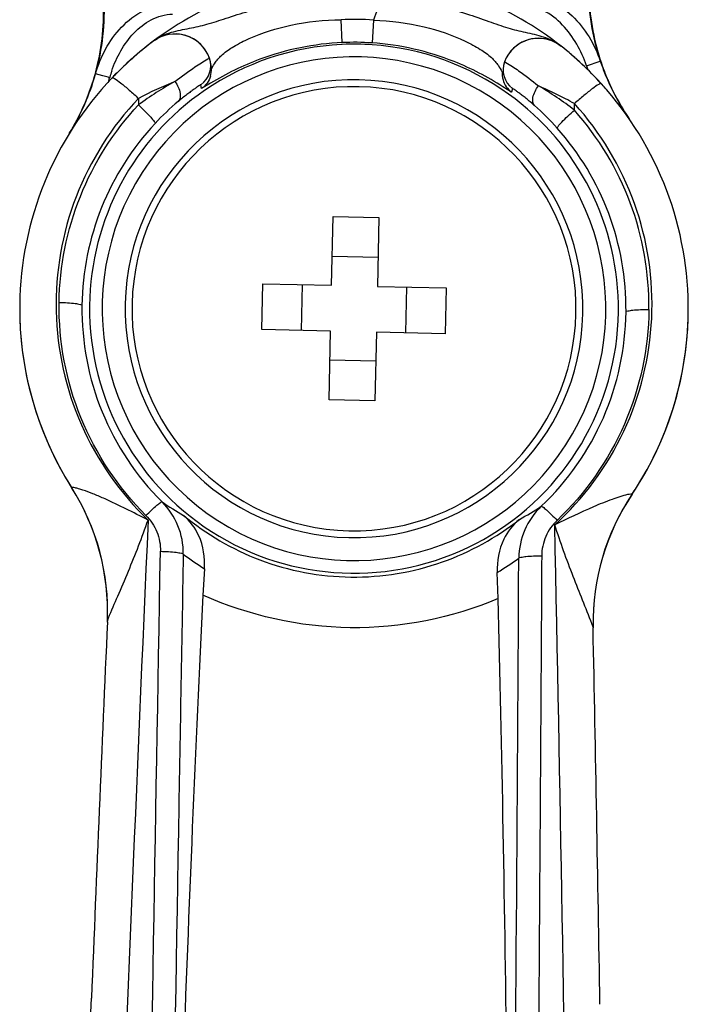
# Model space of a CAD drawing. Units: inches. Extents: x 0 to 34, y 0 to 22.
# Drawn here: x 8.2 to 8.6, y 6 to 6.6 of the extents above; entities that cross this region are included whole.
import ezdxf

# ---------------------------------------------------------------- set-up
doc = ezdxf.new("R2010")
doc.units = ezdxf.units.IN
doc.header["$LTSCALE"] = 1.87
doc.header["$MEASUREMENT"] = 0
for name, color, linetype in [('_257815', 7, 'CONTINUOUS'), ('_258223', 7, 'CONTINUOUS'), ('_258462', 7, 'CONTINUOUS')]:
    doc.layers.add(name, color=color, linetype=linetype)

msp = doc.modelspace()

# ---------------------------------------------------------------- linework, layer by layer
at = {"layer": '_257815', "color": 7, "linetype": 'Continuous'}
for p, q in [((8.4130281838, 6.543084835599999), (8.412508914, 6.5548839887)), ((8.429192198700001, 6.5546846312), (8.4283911288, 6.542901255499999)), ((8.3437035832, 6.5346604999), (8.344465401599999, 6.5350031671)), ((8.4967407924, 6.533182424700001), (8.497468493, 6.5328362627)), ((8.5390357524, 6.5311339591), (8.5461427915, 6.5335297879)), ((8.289424217799999, 6.525973262999999), (8.2857612246, 6.527006973300001)), ((8.345522454500001, 6.529613883200001), (8.345729501900001, 6.5298952465)), ((8.4953733978, 6.5280837823), (8.495555465199999, 6.527820729199999)), ((8.2922281377, 6.5251819864), (8.289424217799999, 6.525973262999999)), ((8.2929793097, 6.5249700029), (8.2922281377, 6.5251819864)), ((8.3450683192, 6.5221408301), (8.340436976, 6.519376100800001)), ((8.340437441799999, 6.5193764198), (8.3399977277, 6.5213284228)), ((8.5003949034, 6.517464799500001), (8.4958906897, 6.5203015189)), ((8.5008811997, 6.519405691), (8.5003948937, 6.517464802999999)), ((8.3078584904, 6.5142777693), (8.3078182634, 6.510911366699999)), ((8.5328022011, 6.5082229134), (8.532842428099999, 6.5115893161)), ((8.273320647, 6.313526958500001), (8.2734294602, 6.313427572799999)), ((8.56246218, 6.3099737656), (8.5625734111, 6.310070634600001)), ((8.3418885847, 6.27160333), (8.3410857274, 6.2580858281)), ((8.4935028042, 6.256264515), (8.4930231857, 6.2697973419)), ((8.2918156529, 6.2441664114), (8.2918343164, 6.244592337999999)), ((8.2918337858, 6.244592387000001), (8.2924259879, 6.2463342285)), ((8.2918436641, 6.2448229276), (8.2918337858, 6.244592387000001)), ((8.5424176843, 6.2415990423), (8.5418229152, 6.2433437159)), ((8.542413871299999, 6.2418292006), (8.542418247999999, 6.241598005)), ((8.5424177035, 6.241598075800001), (8.542426131900001, 6.241174433099999)), ((8.2825095757, 6.022797715499999), (8.2836046575, 6.050102512200001))]:
    msp.add_line(p, q, dxfattribs=at)
for centre, radius, start, end in [((8.4190701988, 6.4057946023), 0.1725, 93.86315941649998, 126.8872440242), ((8.4190701988, 6.4057946023), 0.1725, 51.7435053848, 84.7675899924), ((8.6598617646, 6.5718538411), 0.12, 179.7087197054, 198.6241599713), ((8.660255935, 6.571280827200001), 0.12, 179.9615263854, 197.0338398256), ((8.1702659853, 6.5595889857), 0.12, 344.2458706357, 3.1610755513), ((8.1699009999, 6.5589969532), 0.12, 345.7868326169, 2.9824132877), ((8.514269579299999, 6.5265262901), 0.0896161417, 153.9981773488, 161.6868353733), ((8.4190701988, 6.4057946023), 0.1492336945, 86.11084164500001, 92.51990776399998), ((8.3267829646, 6.528766667899999), 0.01875, 19.4274505976, 126.8872440241), ((8.3267829646, 6.528766667899999), 0.01875, 33.7053229374, 121.588317467), ((8.4190701988, 6.4057946023), 0.1725, 126.8872440242, 136.3268772822), ((8.4190701988, 6.4057946023), 0.1725, 126.4772578485, 128.789058915), ((8.4190701988, 6.4057946023), 0.1364430254, 92.7094632283, 124.3910327188), ((8.4190701988, 6.4057946023), 0.1364430254, 92.5299947152, 92.7094632283), ((8.4190701988, 6.4057946023), 0.1374231207, 86.11084164500001, 92.51990776399998), ((8.4190701988, 6.4057946023), 0.1364430254, 86.0704820018, 92.5299947152), ((8.514269579299999, 6.5265262901), 0.01875, 51.7435053848, 159.2032988113), ((8.514269579299999, 6.5265262901), 0.01875, 56.9398451616, 144.9254264715), ((8.4190701988, 6.4057946023), 0.1725, 128.789058915, 131.9472084737), ((8.4190701988, 6.4057946023), 0.1364430254, 54.2392435331, 86.0704820018), ((8.4190701988, 6.4057946023), 0.1725, 42.2865093513, 51.7435053848), ((8.4190701988, 6.4057946023), 0.1725, 46.70101412029999, 49.8416904939), ((8.4190701988, 6.4057946023), 0.1725, 131.9472084737, 135.1048483887), ((8.333327186, 6.5310749433), 0.0118106219, 304.3878311283, 19.424678477), ((8.3267829646, 6.528766667899999), 0.01875, 18.8704351638, 21.4896874184), ((8.3267829646, 6.528766667899999), 0.01875, 2.6446825752, 19.4274505976), ((8.5077823844, 6.5289902849), 0.0118106219, 159.2060709823, 234.2450220634), ((8.514269579299999, 6.5265262901), 0.01875, 157.388236811, 159.7486539468), ((8.6575697024, 6.5704171941), 0.1172599169, 197.1438330046, 200.0826014204), ((8.660255935, 6.571280827200001), 0.12, 197.0338398256, 199.9374369111), ((8.6598555131, 6.5718629086), 0.12, 198.6292159215, 202.1860107824), ((8.1702717744, 6.5595983538), 0.12, 328.274501083, 344.240815215), ((8.1699009999, 6.5589969532), 0.12, 342.8909328971, 345.7868326169), ((8.171339514400001, 6.5585891259), 0.1185867118, 342.8237747797999, 345.7296429547), ((8.4190701988, 6.4057946023), 0.1725, 135.1048483887, 137.4237591476), ((8.3546917299, 6.5075658412), 0.0641195893, 161.0518903327, 163.9411258857), ((8.3336449783, 6.5290967454), 0.0118800718, 343.497073204, 2.5815095227), ((8.661599344299999, 6.57244975), 0.1293411015, 198.6287953661, 199.6244335062), ((8.6592995996, 6.571046906), 0.1191008609, 200.0813611598, 202.9665719882), ((8.660255935, 6.571280827200001), 0.12, 199.9374369111, 202.8410339853), ((8.4190701988, 6.4057946023), 0.1725, 136.3268772822, 179.3153747045), ((8.1699009999, 6.5589969532), 0.12, 331.3091031456, 342.8909328971), ((8.170892912000001, 6.558731645), 0.1190554838, 334.1188833275, 342.8217169231), ((8.16851811, 6.5600921366), 0.1293230311, 343.1984632699001, 344.2412819473), ((8.3554955059, 6.5073278084), 0.0649578465, 163.9354809828, 164.2408284742), ((8.4107180934, 6.3707215224), 0.1739010185, 118.8889635756, 126.2787968548), ((8.4052964218, 6.328062578300001), 0.2101675731, 111.9595170605, 117.6209980571), ((8.4190701988, 6.4057946023), 0.1725, 41.19763295159999, 43.5259010202), ((8.4190701988, 6.4057946023), 0.1725, 359.3153747045, 42.2865093513), ((8.6598555131, 6.5718629086), 0.12, 202.1860107824, 205.7233599809), ((8.6599828447, 6.571330522899999), 0.1198406127, 202.9639602435, 203.5629345236), ((8.660255935, 6.571280827200001), 0.12, 202.8410339853, 203.4915537521), ((8.6603748988, 6.5715046988), 0.1202696059, 203.5643290833, 208.7254644231), ((8.660255935, 6.571280827200001), 0.12, 203.4915537521, 211.5518251621), ((8.4190701988, 6.4057946023), 0.1364430254, 124.3910327188, 179.3153747045), ((8.4266042854, 6.3705653158), 0.1738608877, 52.3510985201, 59.7426398991), ((8.6598555131, 6.5718629086), 0.12, 205.7233599809, 214.5955300533001), ((8.4156139854, 6.4088933169), 0.135608404, 130.0132212, 136.9932758562), ((8.4190701988, 6.4057946023), 0.1364430254, 359.3153747045, 54.2392435331), ((8.659734032100001, 6.5711525438), 0.1195383586, 208.7250775331, 211.0833953336), ((8.1706308825, 6.5588799786), 0.1193559821, 331.7375645624, 334.109724775), ((8.4224651258, 6.40867501), 0.1357983852, 41.670504842, 48.6126065755), ((8.41892182, 6.407046745800001), 0.1523329723, 359.3742481822001, 41.6206079703), ((8.660255935, 6.571280827200001), 0.12, 211.5518251621, 214.2704131731), ((8.1699009999, 6.5589969532), 0.12, 328.5993834885, 331.3091031456), ((8.419058544, 6.4056355328), 0.1403494477, 136.9797188263, 179.2504349183), ((8.1699009999, 6.5589969532), 0.12, 328.4146089226999, 328.5993834885), ((8.4190779076, 6.4056352442), 0.1403495354, 359.3802557928, 41.67801852629999), ((8.4190701988, 6.4057946023), 0.1725, 179.3153235862, 180.3751360851), ((8.4190701988, 6.4057946023), 0.1725, 179.3153747045, 212.3357813459), ((8.4190701988, 6.4057946023), 0.1725, 179.0014899881, 179.3153235862), ((8.4190701988, 6.4057946023), 0.1725, 178.6717794838, 179.0014899881), ((8.4190592824, 6.4056364837), 0.1403501135, 179.2509821216, 225.1172693765), ((8.4190701988, 6.4057946023), 0.1364430254, 179.3153747045, 359.3153747045), ((8.4190701988, 6.4057946023), 0.1725, 180.3751360851, 181.4350155679), ((8.4190701988, 6.4057946023), 0.1725, 181.4350155679, 181.729505852), ((8.4190701988, 6.4057946023), 0.1725, 181.729505852, 210.4168978188), ((8.419077335399999, 6.4056362698), 0.1403501486, 313.5135482683001, 359.3799779171), ((8.4190701988, 6.4057946023), 0.1725, 326.2949680086, 359.3153747045), ((8.4190701988, 6.4057946023), 0.1725, 356.5563541749, 359.3153747045), ((8.4190701988, 6.4057946023), 0.1725, 327.6605966405, 356.5563541749), ((8.4190701988, 6.4057946023), 0.1725, 210.4168978188, 210.5615833233), ((8.4190701988, 6.4057946023), 0.1725, 210.5615833233, 212.3358582584), ((8.4190701988, 6.4057946023), 0.1725, 210.9701362058001, 212.335826798), ((8.1719287693, 6.249342169199999), 0.12, 357.841290483, 32.3357813497), ((8.173233509400001, 6.2497601893), 0.1187128693, 357.6163841791999, 32.4330477036), ((8.4190701988, 6.4057946023), 0.1725, 326.2949225566, 327.6605966405), ((8.6611081277, 6.2439303272), 0.1187128466, 146.1977016397, 181.0141443892), ((8.6624025254, 6.2434812363), 0.12, 146.2949680592, 180.788863887), ((8.2937634623, 6.2798151579), 0.0372168766, 359.0401063749, 45.12986205300001), ((8.3918121809, 6.4082644023), 0.1247921351, 234.8799252015, 240.9301240047), ((8.5413307797, 6.2768568334), 0.0372168888, 133.500880885, 179.5906516237), ((8.446379535, 6.407612208300001), 0.1247919711, 297.7006223054, 303.7509424069), ((8.4288523026, 6.4083147529), 0.162026883, 232.837349387, 237.5390947735), ((8.4093521523, 6.408546165), 0.162024957, 301.0916344601, 305.7934362116), ((66.0060038092, 3.7050283115), 57.7700158978, 177.4808942642, 177.6735373796), ((-49.23309120010001, 5.0815466559), 57.787153759, 0.9572573879, 1.1498444412)]:
    msp.add_arc(centre, radius, start, end, dxfattribs=at)
for centre, start_param, end_param in [((8.3978135122, 5.3521572779), 0.9585327768999999, 1.1393126673), ((8.4151434601, 5.351950193), -1.1393126673, -0.9585327768999999)]:
    msp.add_ellipse(centre, major_axis=(0.0188191729, 1.5748875638), ratio=0.0524077793, start_param=start_param, end_param=end_param, dxfattribs=at)
for points, knots in [([(8.5048667154, 6.5678033035), (8.509863467999999, 6.568009924199999), (8.5198711803, 6.5658923451), (8.531945734099999, 6.5574512688), (8.5407683109, 6.5463258422), (8.5446817988, 6.537863607999999), (8.5461427811, 6.5335298188)], [0, 0, 0, 0, 0.2625332005, 0.5152395016, 0.75991404, 1, 1, 1, 1]), ([(8.2857612726, 6.527007143300001), (8.287000178, 6.5313974264), (8.290477027, 6.5400322351), (8.298716462, 6.5515819041), (8.3103539278, 6.5606348795), (8.3202574838, 6.563260759299999), (8.3252694803, 6.563304672799999)], [0, 0, 0, 0, 0.2394733096, 0.4840170311, 0.7368799134, 1, 1, 1, 1]), ([(8.3155284238, 6.5437632612), (8.3182942531, 6.5458389418), (8.3244700122, 6.5487317066), (8.334061464500001, 6.5503466678), (8.3435601472, 6.5524517013), (8.3536080338, 6.5558169563), (8.3651398696, 6.559520475299999), (8.3833427932, 6.5642345249), (8.3981066494, 6.565984615700001), (8.408243975700001, 6.5661184621)], [0, 0, 0, 0, 0.1081651761, 0.207818112, 0.3040517269, 0.4121161032, 0.5389895864, 0.6828865125, 1, 1, 1, 1]), ([(8.4337243744, 6.565813983200001), (8.443853689500001, 6.565408790599999), (8.458570699600001, 6.5633370405), (8.4766574401, 6.5581931148), (8.48809438, 6.5541999801), (8.4980673397, 6.5506163308), (8.5075095701, 6.5482753858), (8.5170587813, 6.546432894), (8.523162362999999, 6.5433919949), (8.5258792599, 6.5412496667)], [0, 0, 0, 0, 0.3170891613, 0.4609866981, 0.5878426567, 0.6959921742, 0.7921997885, 0.8917766109, 1, 1, 1, 1]), ([(8.539037031900001, 6.531134390399999), (8.537732760599999, 6.535003250700001), (8.5343866769, 6.5425248238), (8.5271030587, 6.5525166134), (8.5173449417, 6.5602420399), (8.509072679400001, 6.5624014538), (8.5050051071, 6.562299543300001)], [0, 0, 0, 0, 0.2500865455, 0.5005408043, 0.7507676317, 1, 1, 1, 1]), ([(8.2940465861, 6.5283862224), (8.295279171599999, 6.5319752125), (8.2983904368, 6.5389510843), (8.3051015269, 6.548252335700001), (8.3140729543, 6.5554931779), (8.3216359628, 6.5577051998), (8.3254068111, 6.5577996638)], [0, 0, 0, 0, 0.2505695878, 0.5009378713, 0.7509304468000001, 1, 1, 1, 1]), ([(8.345729501900001, 6.5298952465), (8.3463525734, 6.530906728500001), (8.3477982101, 6.5335415939), (8.3515515967, 6.5374641064), (8.3574768958, 6.5415201072), (8.3689936893, 6.547347676699999), (8.387496295, 6.553107331100001), (8.4037866372, 6.5548616896), (8.412508914, 6.5548839887)], [0, 0, 0, 0, 0.0482986368, 0.1217429244, 0.2179071545, 0.339167927, 0.6453872572, 1, 1, 1, 1]), ([(8.4291921814, 6.554684014299999), (8.437941346, 6.554438055299999), (8.4541753957, 6.552313649299999), (8.472498774, 6.5461030327), (8.4838360852, 6.5400450641), (8.4896841503, 6.5358452728), (8.4933579708, 6.5317980988), (8.494780989299999, 6.5291190349), (8.4953733978, 6.5280837823)], [0, 0, 0, 0, 0.3557141203, 0.6601029797, 0.7805612011, 0.8771066122, 0.9515248701000001, 1, 1, 1, 1]), ([(8.4130281835, 6.5430848423), (8.3985804938, 6.5424490136), (8.3746797229, 6.5376260053), (8.3531386552, 6.5270076551), (8.3450683192, 6.5221408301)], [0, 0, 0, 0, 0.6054477828, 1, 1, 1, 1]), ([(8.4958906897, 6.5203015189), (8.487939323099999, 6.525361856), (8.4666447698, 6.536515623), (8.4428419022, 6.5419188579), (8.428391129400001, 6.542901265)], [0, 0, 0, 0, 0.3942017429, 1, 1, 1, 1]), ([(8.3267044883, 6.522982192200001), (8.3300362223, 6.5256303001), (8.3356158851, 6.5296608575), (8.3413988051, 6.5334076396), (8.3437035832, 6.5346604999)], [0, 0, 0, 0, 0.6186643404, 1, 1, 1, 1]), ([(8.497468493, 6.5328362627), (8.4997356164, 6.5315365936), (8.5054361434, 6.527647366599999), (8.5109268025, 6.5234800021), (8.5142096761, 6.5207401824)], [0, 0, 0, 0, 0.3793233235, 1, 1, 1, 1]), ([(8.3455130033, 6.5296316253), (8.3455132117, 6.5296271115), (8.3455130106, 6.529619413400001), (8.3455199867, 6.529614195900001), (8.3455226085, 6.5296143533)], [0, 0, 0, 0, 0.632405156, 1, 1, 1, 1]), ([(8.4955554934, 6.527821135700001), (8.4955582046, 6.5278210736), (8.4955651239, 6.5278264588), (8.4955652508, 6.5278341956), (8.4955655708, 6.527838755399999)], [0, 0, 0, 0, 0.3723718607, 1, 1, 1, 1]), ([(8.294264614400001, 6.5248736353), (8.2943595821, 6.52497317), (8.2949130104, 6.5248554694), (8.2963067859, 6.5240654037), (8.2992361789, 6.5219159101), (8.3032614032, 6.5185015614), (8.3062917897, 6.5157493166), (8.307858491900001, 6.514277900900001)], [0, 0, 0, 0, 0.0237394183, 0.07867232730000001, 0.2966784978, 0.6291114013, 1, 1, 1, 1]), ([(8.3267041175, 6.5229818904), (8.327930284099999, 6.5211210808), (8.3296944683, 6.518026374500001), (8.3294730017, 6.5136759605), (8.3284226443, 6.5127552884)], [0, 0, 0, 0, 0.6147148598, 1, 1, 1, 1]), ([(8.5466856286, 6.521857309800001), (8.5465928086, 6.5219593897), (8.5460366289, 6.521853059), (8.5446241471, 6.5210999165), (8.5416449523, 6.519018002799999), (8.5375391195, 6.5157025548), (8.534443856000001, 6.513023015700001), (8.5328424296, 6.5115894476)], [0, 0, 0, 0, 0.0238085939, 0.0786540976, 0.2966629119, 0.6291027291, 1, 1, 1, 1]), ([(8.3399973047, 6.521328133300001), (8.3399646434, 6.5214152785), (8.3395174449, 6.5209362026), (8.338963380700001, 6.5207720124), (8.3378145844, 6.519896225), (8.3364129054, 6.518961469), (8.3346845188, 6.5176956724), (8.3319633601, 6.515654410800001), (8.3298595527, 6.5139608651), (8.3284225802, 6.5127552324)], [0, 0, 0, 0, 0.0193672089, 0.0762925005, 0.1682894757, 0.2901970926, 0.4390208818, 0.6096473736, 1, 1, 1, 1]), ([(8.5122477654, 6.510558663899999), (8.510800206, 6.5118333421), (8.5086916741, 6.513612795499999), (8.5059782576, 6.5157464087), (8.504290647000001, 6.5170412025), (8.502941985, 6.5179855448), (8.5018519808, 6.5188557171), (8.5013277217, 6.5190247091), (8.5009138807, 6.5194868266), (8.500881229099999, 6.5194056699)], [0, 0, 0, 0, 0.4013920845, 0.5730495145000001, 0.7203056259, 0.8395496403, 0.9276496325, 0.9817951712, 1, 1, 1, 1]), ([(8.5122477654, 6.510558663899999), (8.5112197139, 6.5115041783), (8.511102255800001, 6.515858630599999), (8.512939891, 6.518910302), (8.5142101728, 6.520741280399999)], [0, 0, 0, 0, 0.3852851014, 1, 1, 1, 1]), ([(8.532842330900001, 6.511589271599999), (8.5312932398, 6.512445711), (8.5251950711, 6.5157192399), (8.5189412435, 6.5187042512), (8.5142100641, 6.5207410783)], [0, 0, 0, 0, 0.2557519184, 1, 1, 1, 1]), ([(8.3078580161, 6.5142783472), (8.2940446838, 6.499783853999999), (8.2719409651, 6.4649823105), (8.261422614199999, 6.4043980296), (8.2747026936, 6.344363985), (8.2983753416, 6.3106144183), (8.3128362138, 6.296773597200001)], [0, 0, 0, 0, 0.2502602397, 0.5000253483, 0.7498063554000001, 1, 1, 1, 1]), ([(8.5226687211, 6.2942661964), (8.537456199700001, 6.3077575133), (8.5619285562, 6.3409317696), (8.5766393965, 6.4006313358), (8.567571750099999, 6.4614496603), (8.5463059488, 6.4967694495), (8.5328429161, 6.5115898826)], [0, 0, 0, 0, 0.2501936447, 0.4999746517, 0.7497397603, 1, 1, 1, 1]), ([(8.2669326009, 6.4090325274), (8.2671784948, 6.427629641799999), (8.2745886862, 6.465095027799999), (8.2951400254, 6.4972738957), (8.307818360499999, 6.5109194911)], [0, 0, 0, 0, 0.4996285929, 1, 1, 1, 1]), ([(8.3078182635, 6.5109113706), (8.308944520599999, 6.5098770089), (8.311116334600001, 6.5078091353), (8.3138490231, 6.5050050173), (8.3156729545, 6.502900374199999), (8.3163545112, 6.501871965599999), (8.3165063752, 6.5014675564), (8.3164429806, 6.5013852173)], [0, 0, 0, 0, 0.354360403, 0.6917235387999999, 0.9187697153000001, 0.9759190756, 1, 1, 1, 1]), ([(8.523952313099999, 6.4989055775), (8.5238909041, 6.4989894078), (8.5240523884, 6.4993900727), (8.524758325, 6.5004019014), (8.5266320273, 6.502462359500001), (8.529430941900001, 6.5052003774), (8.5316515489, 6.507215763600001), (8.5328022012, 6.5082229173)], [0, 0, 0, 0, 0.0240809244, 0.0812302847, 0.3082764612, 0.6456395970000001, 1, 1, 1, 1]), ([(8.3117055728, 6.299140070499999), (8.2974230238, 6.313426747), (8.2742893344, 6.3479846466), (8.266674975399999, 6.3888762959), (8.2669326009, 6.4090325274)], [0, 0, 0, 0, 0.5005403377000001, 1, 1, 1, 1]), ([(8.2669310926, 6.4090151062), (8.2683730291, 6.4089963468), (8.271098189, 6.4088990109), (8.2749415291, 6.4086051998), (8.2770932326, 6.4081787266), (8.2786992173, 6.407805265199999), (8.2787211057, 6.407472218)], [0, 0, 0, 0, 0.3603654466, 0.6934993676000001, 0.9165931067, 1, 1, 1, 1]), ([(8.5712413974, 6.4053831261), (8.5710172689, 6.3852287001), (8.562421994400001, 6.3445364921), (8.5384738135, 6.3105448318), (8.5238559291, 6.296604626000001)], [0, 0, 0, 0, 0.4994594001, 1, 1, 1, 1]), ([(8.5594192587, 6.404117490700001), (8.5594480214, 6.4044496112), (8.5610630115, 6.4047857477), (8.5632224051, 6.405159848999999), (8.567072517, 6.4053623072), (8.5697994052, 6.4053944241), (8.571241673200001, 6.405378735299999)], [0, 0, 0, 0, 0.08331200429999999, 0.3063589387, 0.6395367516, 1, 1, 1, 1]), ([(8.3128367501, 6.296774150499999), (8.3090096215, 6.298729484400001), (8.303286958, 6.3016532799), (8.295637109, 6.305393647000001), (8.2899786765, 6.3080007346), (8.2845353236, 6.3103101865), (8.2801840776, 6.3119345825), (8.2771544446, 6.312912008600001), (8.2752783549, 6.313388946), (8.274299604600001, 6.3135822469), (8.2734512961, 6.313591340499999), (8.273429393999999, 6.3134275283)], [0, 0, 0, 0, 0.2996693714, 0.4480480556000001, 0.5938000997, 0.7338137243, 0.8610279587999999, 0.9153932731000001, 0.959292664, 0.988476093, 1, 1, 1, 1]), ([(8.5602529027, 6.309897285800001), (8.5575167491, 6.3093134836), (8.5515650652, 6.3072681862), (8.538976507100001, 6.3021737352), (8.5292660666, 6.2974399462), (8.5226681981, 6.2942667624)], [0, 0, 0, 0, 0.2058997488, 0.4611915257, 1, 1, 1, 1]), ([(8.5624622451, 6.309973720399999), (8.5624414054, 6.310182107), (8.5613084762, 6.310104508999999), (8.5607812302, 6.310010012999999), (8.5602529027, 6.309897285800001)], [0, 0, 0, 0, 0.2793666944, 1, 1, 1, 1]), ([(8.3117032014, 6.2991377291), (8.312664225399999, 6.300090719), (8.3145218699, 6.301885362), (8.3169874829, 6.3041131473), (8.3187732198, 6.3055828157), (8.3196221978, 6.306110396), (8.3199540188, 6.306243835599999), (8.320020253600001, 6.3061909063)], [0, 0, 0, 0, 0.3700696129, 0.7025488476, 0.9215749072, 0.9768169577, 1, 1, 1, 1]), ([(8.5157120725, 6.3038527162), (8.5157799897, 6.3039038101), (8.516108331, 6.3037619524), (8.5169456614, 6.3032137947), (8.5186952255, 6.3017014485), (8.5211071672, 6.299415439700001), (8.5229209821, 6.2975771775), (8.5238587368, 6.2966017112)], [0, 0, 0, 0, 0.0232371399, 0.0785366154, 0.2976172532, 0.6300454728, 1, 1, 1, 1]), ([(8.3117079511, 6.2991424388), (8.3141121915, 6.2967420411), (8.318000379099999, 6.2909225039), (8.3192557724, 6.2840368188), (8.3191967476, 6.2806456835)], [0, 0, 0, 0, 0.5004230599, 1, 1, 1, 1]), ([(8.3311783913, 6.299192804600001), (8.342818996, 6.289479770800001), (8.37025811, 6.2734313686), (8.4174303576, 6.2645410776), (8.4647671056, 6.2723304302), (8.492542415700001, 6.2877076936), (8.5043896114, 6.2971229996)], [0, 0, 0, 0, 0.2437955875, 0.5002935824, 0.7566517302, 1, 1, 1, 1]), ([(8.341888582000001, 6.2716032973), (8.3423074352, 6.2773739944), (8.340669590800001, 6.287889765599999), (8.3344743723, 6.2963534734), (8.3311786726, 6.299192615599999)], [0, 0, 0, 0, 0.5708323274, 1, 1, 1, 1]), ([(8.3128376055, 6.2967741128), (8.3068692121, 6.1621980345), (8.295349485800001, 5.892848831799999), (8.2839213188, 5.4883863504), (8.276619178899999, 5.0834064549), (8.2712801124, 4.5428241256), (8.2691113964, 3.8667246196), (8.2695427901, 3.3257639414), (8.270027643099999, 3.0552489461)], [0, 0, 0, 0, 0.1246480411, 0.2494559285, 0.3743942944, 0.4994395819, 0.7496872644, 1, 1, 1, 1]), ([(8.2924259879, 6.2463342285), (8.2939324819, 6.2500854123), (8.2975192376, 6.2580110828), (8.3045321299, 6.274739745800001), (8.3097157832, 6.287860165), (8.3128367501, 6.296774150499999)], [0, 0, 0, 0, 0.2228374963, 0.4793670895, 1, 1, 1, 1]), ([(8.4880073943, 3.0526443898), (8.4949568444, 3.3230904446), (8.5083127241, 3.8639086847), (8.5223093196, 4.5399187783), (8.5298706357, 5.0805114221), (8.532262812599999, 5.485561006699999), (8.5304965651, 5.890129109), (8.5254182048, 6.1596198134), (8.5226679957, 6.2942667584)], [0, 0, 0, 0, 0.2503311664, 0.5005811015, 0.6256537833, 0.7505966587, 0.8753827923, 1, 1, 1, 1]), ([(8.5043893056, 6.297122830599999), (8.5010269764, 6.294363398), (8.4946311716, 6.286050346100001), (8.4927423363, 6.2755766641), (8.4930231875, 6.2697973108)], [0, 0, 0, 0, 0.4291380766, 1, 1, 1, 1]), ([(8.5238559291, 6.296604626000001), (8.5214025604, 6.2942536575), (8.5173504883, 6.2885445979), (8.515958741, 6.2816831638), (8.5159245002, 6.278291030599999)], [0, 0, 0, 0, 0.5004156611, 1, 1, 1, 1]), ([(8.5418229152, 6.2433437159), (8.5386609612, 6.2514430673), (8.5317303237, 6.268206094500001), (8.525574008200001, 6.2852817577), (8.5226679844, 6.294267312000001)], [0, 0, 0, 0, 0.4793502323, 1, 1, 1, 1]), ([(8.3094650709, 5.7073845583), (8.3102396431, 5.7552063089), (8.313369401100001, 5.946295038500001), (8.316645369, 6.1373813844), (8.319196832200001, 6.2806450011)], [0, 0, 0, 0, 0.2502586594, 1, 1, 1, 1]), ([(8.3191967476, 6.2806456835), (8.3206041486, 6.280620714099999), (8.3232892995, 6.2805087654), (8.3270023571, 6.2802579389), (8.3293223608, 6.2797832671), (8.330822705, 6.279526580700001), (8.3309751266, 6.2791917514)], [0, 0, 0, 0, 0.3534375909, 0.6816355113, 0.9076271301000001, 1, 1, 1, 1]), ([(8.3309751438, 6.2791917466), (8.3301256502, 6.2315038028), (8.3267662709, 6.040538296499999), (8.3235687273, 5.8495699541), (8.321247655399999, 5.7062892138)], [0, 0, 0, 0, 0.249721183, 1, 1, 1, 1]), ([(8.5041148428, 6.277122808300001), (8.5042746387, 6.2774542225), (8.5057820883, 6.2776743091), (8.5081117902, 6.2780939817), (8.511830409, 6.2782557351), (8.5145174154, 6.2783035505), (8.5159250389, 6.2782948745)], [0, 0, 0, 0, 0.09237878470000001, 0.3183683516, 0.6465682917, 1, 1, 1, 1]), ([(8.5159244962, 6.278291049400001), (8.5156338271, 6.2305647271), (8.514427531299999, 6.039455220700001), (8.5130594521, 5.8483467463), (8.5119550632, 5.7049648972)], [0, 0, 0, 0, 0.2497325147, 1, 1, 1, 1]), ([(8.500149669299999, 5.704151418099999), (8.5005177224, 5.7519503363), (8.5019536614, 5.9429399865), (8.5032433311, 6.1339307473), (8.5041148406, 6.2771228078)], [0, 0, 0, 0, 0.250270024, 1, 1, 1, 1]), ([(8.4935028251, 6.2562644697), (8.4695938324, 6.246190452), (8.417045607, 6.2356817083), (8.3647648713, 6.2474403604), (8.341082502999999, 6.258081129400001)], [0, 0, 0, 0, 0.4998228235, 1, 1, 1, 1])]:
    msp.add_open_spline(points, degree=3, knots=knots, dxfattribs=at)
for points in [[(8.4955655489, 6.5278384437), (8.4954737072, 6.5265290961), (8.49561325, 6.5251875538), (8.4959537986, 6.5239199369)], [(8.3450356533, 6.525722040800001), (8.3442905031, 6.5232183285), (8.342584945499999, 6.520863244299999), (8.3404372191, 6.519376268999999)], [(8.4959537986, 6.5239199369), (8.4966314297, 6.521397605), (8.4982835671, 6.519002217100001), (8.5003948937, 6.517464802999999)]]:
    msp.add_open_spline(points, degree=3, dxfattribs=at)
at = {"layer": '_258223', "color": 7, "linetype": 'Continuous'}
for p, q in [((8.4075298041, 6.4178701913), (8.4083325956, 6.453294166699999)), ((8.4083325956, 6.453294166699999), (8.4319485792, 6.4527589724)), ((8.4319485792, 6.4527589724), (8.4311457878, 6.417334997)), ((8.4078691037, 6.432842125), (8.4314850874, 6.4323069307)), ((8.3715706343, 6.395056999099999), (8.3721058287, 6.4186729828)), ((8.3721058287, 6.4186729828), (8.4075298041, 6.4178701913)), ((8.3920226761, 6.3945935073), (8.3925578704, 6.418209490900001)), ((8.4311457878, 6.417334997), (8.4665697632, 6.416532205499999)), ((8.4461177214, 6.4169956974), (8.445582527100001, 6.3933797137)), ((8.4665697632, 6.416532205499999), (8.4660345689, 6.3929162219)), ((8.4069946098, 6.3942542077), (8.3715706343, 6.395056999099999)), ((8.4061918183, 6.3588302322), (8.4069946098, 6.3942542077)), ((8.4306105934, 6.3937190133), (8.429807802000001, 6.3582950379)), ((8.4660345689, 6.3929162219), (8.4306105934, 6.3937190133)), ((8.4302712938, 6.3787470797), (8.4066553102, 6.379282273999999)), ((8.429807802000001, 6.3582950379), (8.4061918183, 6.3588302322))]:
    msp.add_line(p, q, dxfattribs=at)
for radius, start, end in [(0.1181102362, 88.7017636846, 178.7017636846), (0.1181102362, 358.7017636846, 88.7017636846), (0.1145669291, 88.7017636846, 268.7017636846), (0.1145669291, 358.7017636846, 88.7017636846), (0.1181102362, 178.7017636846, 268.7017636846), (0.1181102362, 268.7017636846, 358.7017636846), (0.1145669291, 268.7017636846, 358.7017636846)]:
    msp.add_arc((8.4190701988, 6.4057946023), radius, start, end, dxfattribs=at)
at = {"layer": '_258462', "color": 7, "linetype": 'Continuous'}
for start, end in [(324.3373720876, 144.3373720876), (144.3373720876, 324.3373720876)]:
    msp.add_arc((8.4190701988, 6.4057946023), 0.1299212598, start, end, dxfattribs=at)

doc.saveas('drawing.dxf')
